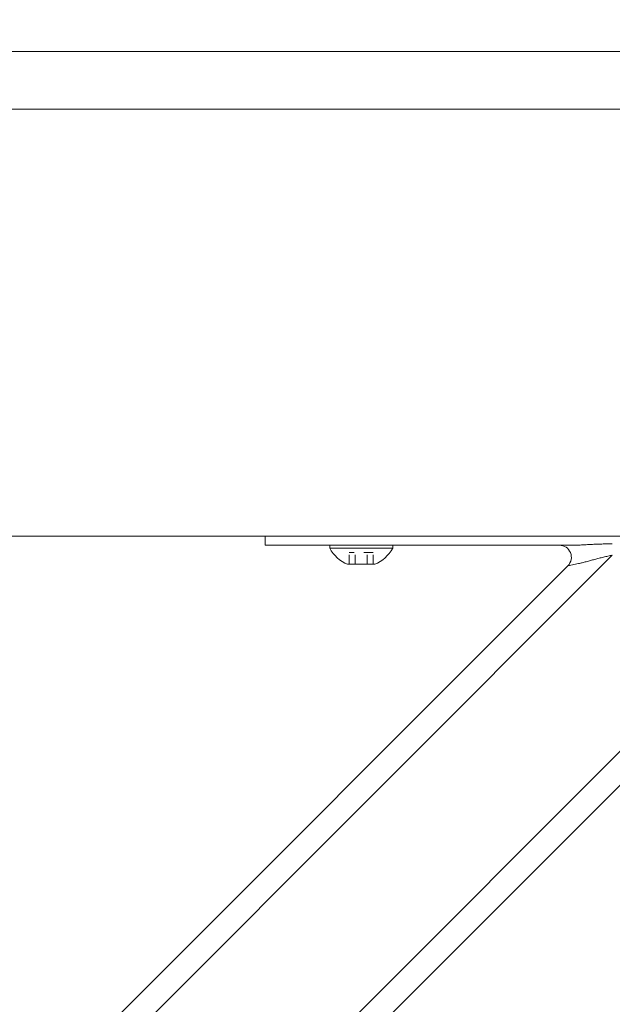
# Model space of a CAD drawing. Units: inches. Extents: x -35 to 558, y 122 to 358.
# Drawn here: x 93 to 99, y 227 to 237 of the extents above; entities that cross this region are included whole.
import ezdxf

# ---------------------------------------------------------------- set-up
doc = ezdxf.new("R2010")
doc.units = ezdxf.units.IN
doc.header["$MEASUREMENT"] = 0
doc.header["$PDMODE"] = 2
doc.header["$PDSIZE"] = 0.03
doc.linetypes.add('DASHED', pattern=[0.2, 0.1, -0.1])
doc.layers.add('Unnamed [1]', color=7, linetype='Continuous', lineweight=0)
doc.styles.add('CK_TEXT_STYLE_0011', font='times.ttf', dxfattribs={"width": 0.75, "height": 2})
doc.styles.add('CK_TEXT_STYLE_0012', font='txt', dxfattribs={"width": 0.75, "height": 2})
doc.dimstyles.new('KEYCREATOR_DIMSTYLE', dxfattribs={"dimtxt": 2, "dimasz": 2, "dimexe": 0.5, "dimexo": 0.5, "dimgap": 0.5, "dimtad": 0, "dimtih": 1, "dimtoh": 1, "dimdec": 6, "dimzin": 4, "dimdsep": 46, "dimlunit": 3, "dimtxsty": 'CK_TEXT_STYLE_0011', "dimsah": 1, "dimcen": 0, "dimse1": 1, "dimse2": 1, "dimadec": 0, "dimazin": 0, "dimtfac": 1, "dimtdec": 6, "dimtofl": 0, "dimtmove": 0, "dimatfit": 3, "dimfxl": 1, "dimtolj": 1, "dimtzin": 0, "dimarcsym": 0})

# ---------------------------------------------------------------- blocks, each defined once
blk = doc.blocks.new('*D12')
at = {"layer": 'Defpoints', "color": 0}
for p in [(434.099, 247.038), (86.969, 234.536), (434.099, 234.527)]:
    blk.add_point(p, dxfattribs=at)
at = {"layer": 'Unnamed [1]', "color": 18, "lineweight": -2, "true_color": 0x000000}
for p, q in [((86.969, 235.036), (86.969, 247.538)), ((434.099, 235.027), (434.099, 247.538)), ((88.969, 247.038), (253.856, 247.038)), ((432.099, 247.038), (265.263, 247.038))]:
    blk.add_line(p, q, dxfattribs=at)
at = {"layer": 'Unnamed [1]', "color": 18, "true_color": 0x000000}
for points in [[(88.969, 247.371), (88.969, 246.705), (86.969, 247.038)], [(432.099, 246.705), (432.099, 247.371), (434.099, 247.038)]]:
    blk.add_solid(points, dxfattribs=at)
at = {"layer": 'Unnamed [1]', "color": 18, "lineweight": 0, "true_color": 0x000000, "insert": (259.56, 247.038), "char_height": 2, "attachment_point": 5, "line_spacing_factor": 0.96, "style": 'CK_TEXT_STYLE_0012'}
blk.add_mtext('\\A1;28\'- 11-1/4"\\P{TOP}', dxfattribs=at)

msp = doc.modelspace()

# ---------------------------------------------------------------- linework, layer by layer
at = {"layer": 'Unnamed [1]', "color": 18, "linetype": 'Continuous', "lineweight": 0, "true_color": 0x000000}
for p, q in [((95.7042538, 232.0381557), (95.7042538, 232.0186813)), ((95.7042538, 232.0186813), (95.7042538, 231.945458)), ((90.7721142, 220.8178548), (101.8631057, 231.9088463)), ((98.9045589, 231.945458), (95.7042538, 231.945458)), ((95.8507004, 231.945458), (95.7042538, 231.945458)), ((96.2042538, 231.945458), (95.8507004, 231.945458)), ((96.2042538, 231.945458), (98.7730062, 231.945458)), ((97.0322538, 231.945458), (96.3762538, 231.945458)), ((96.3762538, 231.945458), (96.3762538, 231.914458)), ((97.0322538, 231.945458), (96.3762538, 231.945458)), ((96.3762538, 231.945458), (96.3762538, 231.914458)), ((96.3762538, 231.914458), (97.0322538, 231.914458)), ((96.3762538, 231.914458), (97.0322538, 231.914458)), ((96.5167538, 231.945458), (96.8917538, 231.945458)), ((96.5167538, 231.945458), (96.8917538, 231.945458)), ((97.0322538, 231.914458), (97.0322538, 231.945458)), ((97.0322538, 231.914458), (97.0322538, 231.945458)), ((90.8390559, 221.2383499), (101.4426106, 231.8419046)), ((90.8390559, 223.3596702), (99.3212902, 231.8419046)), ((98.8579019, 231.7320696), (98.9704397, 231.7545772)), ((90.9488908, 223.8230586), (98.8579019, 231.7320696)), ((96.8466038, 231.746458), (96.5619038, 231.746458)), ((96.8466038, 231.746458), (96.5619038, 231.746458))]:
    msp.add_line(p, q, dxfattribs=at)
at = {"layer": 'Unnamed [1]', "color": 18, "linetype": 'DASHED', "lineweight": 0, "true_color": 0x000000}
for p, q in [((96.8306935, 231.868458), (96.5778141, 231.868458)), ((96.5778141, 231.746458), (96.5778141, 231.868458)), ((96.8306935, 231.868458), (96.5778141, 231.868458)), ((96.5778141, 231.746458), (96.5778141, 231.868458)), ((96.6410339, 231.746458), (96.6410339, 231.868458)), ((96.6410339, 231.746458), (96.6410339, 231.868458)), ((96.7674737, 231.746458), (96.7674737, 231.868458)), ((96.7674737, 231.746458), (96.7674737, 231.868458)), ((96.8306935, 231.746458), (96.8306935, 231.868458)), ((96.8306935, 231.746458), (96.8306935, 231.868458))]:
    msp.add_line(p, q, dxfattribs=at)
at = {"layer": 'Unnamed [1]', "color": 18, "linetype": 'Continuous', "lineweight": 0}
for points in [[(99.3212902, 231.9597557), (99.3074803, 231.9597235), (99.2936761, 231.9596289), (99.2798813, 231.9594752), (99.2660996, 231.9592655), (99.2523347, 231.959003), (99.2385902, 231.9586909), (99.2248699, 231.9583323), (99.2111773, 231.9579305), (99.1975161, 231.9574887), (99.1838901, 231.9570099), (99.1703029, 231.9564975), (99.1567581, 231.9559546), (99.1432595, 231.9553843), (99.1298108, 231.9547899), (99.1164155, 231.9541745), (99.1030773, 231.9535413), (99.0898001, 231.9528935), (99.0765873, 231.9522343), (99.0634427, 231.9515669), (99.0503699, 231.9508944), (99.0373751, 231.9502212), (99.0244737, 231.9495557), (99.0116839, 231.9489077), (98.9990235, 231.9482869), (98.9865106, 231.9477028), (98.9741631, 231.9471653), (98.961999, 231.9466839), (98.9500363, 231.9462684), (98.9382929, 231.9459283), (98.9267869, 231.9456735), (98.9155363, 231.9455135), (98.9045589, 231.945458)], [(98.9704397, 231.7545772), (98.9796014, 231.7564761), (98.9890169, 231.7585512), (98.998669, 231.7607875), (99.0085401, 231.7631697), (99.0186129, 231.7656829), (99.02887, 231.768312), (99.039294, 231.7710419), (99.0498674, 231.7738574), (99.0605729, 231.7767435), (99.0713931, 231.7796851), (99.0823106, 231.7826672), (99.093308, 231.7856746), (99.1043701, 231.788694), (99.1154908, 231.791719), (99.1266662, 231.7947452), (99.1378926, 231.7977678), (99.149166, 231.8007822), (99.1604826, 231.803784), (99.1718385, 231.8067685), (99.1832299, 231.8097311), (99.1946529, 231.8126673), (99.2061037, 231.8155723), (99.2175784, 231.8184418), (99.2290731, 231.8212709), (99.2405841, 231.8240553), (99.2521074, 231.8267902), (99.2636391, 231.8294711), (99.2751755, 231.8320933), (99.2867127, 231.8346524), (99.2982468, 231.8371437), (99.3097739, 231.8395626), (99.3212902, 231.8419046)]]:
    msp.add_lwpolyline(points, dxfattribs=at)
for points in [[(108.5107721, 237.0881373, 0), (107.1649387, 237.0881391, 0), (105.8191054, 237.0881409, 0), (104.4732721, 237.0881427, 0), (103.1274388, 237.0881445, 0), (101.7816054, 237.0881463, 0), (100.4357721, 237.0881481, 0), (99.0899388, 237.0881499, 0), (97.7441054, 237.0881517, 0), (96.3982721, 237.0881535, 0), (95.0524388, 237.0881553, 0), (93.7066054, 237.0881571, 0), (92.3607721, 237.0881589, 0)], [(92.3580237, 236.4881589, 0), (93.703857, 236.4881571, 0), (95.0496904, 236.4881553, 0), (96.3955237, 236.4881535, 0), (97.741357, 236.4881517, 0), (99.0871903, 236.4881499, 0), (100.4330237, 236.4881481, 0), (101.778857, 236.4881463, 0), (103.1246903, 236.4881445, 0), (104.4705237, 236.4881427, 0), (105.816357, 236.4881409, 0), (107.1621903, 236.4881391, 0), (108.5080236, 236.4881373, 0)], [(107.7493954, 232.0381383, 0), (107.0841457, 232.0381392, 0), (106.4188961, 232.0381401, 0), (105.7536464, 232.038141, 0), (105.0883967, 232.0381419, 0), (104.423147, 232.0381428, 0), (103.7578974, 232.0381437, 0), (103.0926477, 232.0381446, 0), (102.427398, 232.0381454, 0), (101.7621483, 232.0381463, 0), (101.0968986, 232.0381472, 0), (100.431649, 232.0381481, 0), (99.7663993, 232.038149, 0), (99.1011496, 232.0381499, 0), (98.4358999, 232.0381508, 0), (97.7706502, 232.0381517, 0), (97.1054006, 232.0381526, 0), (96.4401509, 232.0381535, 0), (95.7749012, 232.0381544, 0), (95.1096515, 232.0381552, 0), (94.4444019, 232.0381561, 0), (93.7791522, 232.038157, 0), (93.1139025, 232.0381579, 0), (92.4486528, 232.0381588, 0)]]:
    msp.add_polyline3d(points, dxfattribs=at)
at = {"layer": 'Unnamed [1]', "color": 18, "linetype": 'Continuous', "lineweight": 0, "true_color": 0x000000}
for centre, radius, start, end in [((96.7042538, 232.0903404), 0.3721809, 208.20139969, 247.51290616), ((96.7042538, 232.0903404), 0.3721809, 208.20139969, 247.51290616), ((96.7042538, 232.0903404), 0.3721809, 292.48709384, 331.79860031), ((96.7042538, 232.0903404), 0.3721809, 292.48709384, 331.79860031), ((98.7695135, 231.820458), 0.125, 315, 90), ((98.7695135, 231.820458), 0.125, 315, 90)]:
    msp.add_arc(centre, radius, start, end, dxfattribs=at)

# ---------------------------------------------------------------- dimensions: what is measured, and where the dimension line sits
at = {"layer": 'Unnamed [1]', "color": 18, "lineweight": 0, "true_color": 0x000000}
dim = msp.add_linear_dim(base=(434.099228, 247.0378418), p1=(86.9692764, 234.5357443), p2=(434.099228, 234.5269065), text='28\'- 11-1/4"\\P{TOP}', dimstyle='KEYCREATOR_DIMSTYLE', override={"dimtxsty": 'CK_TEXT_STYLE_0012', "dimse1": 0, "dimse2": 0}, dxfattribs=at)
dim.commit()
dim.dimension.update_dxf_attribs({"geometry": '*D12', "text_midpoint": (259.5596924, 247.0378418), "dimtype": 160})

doc.saveas('drawing.dxf')
